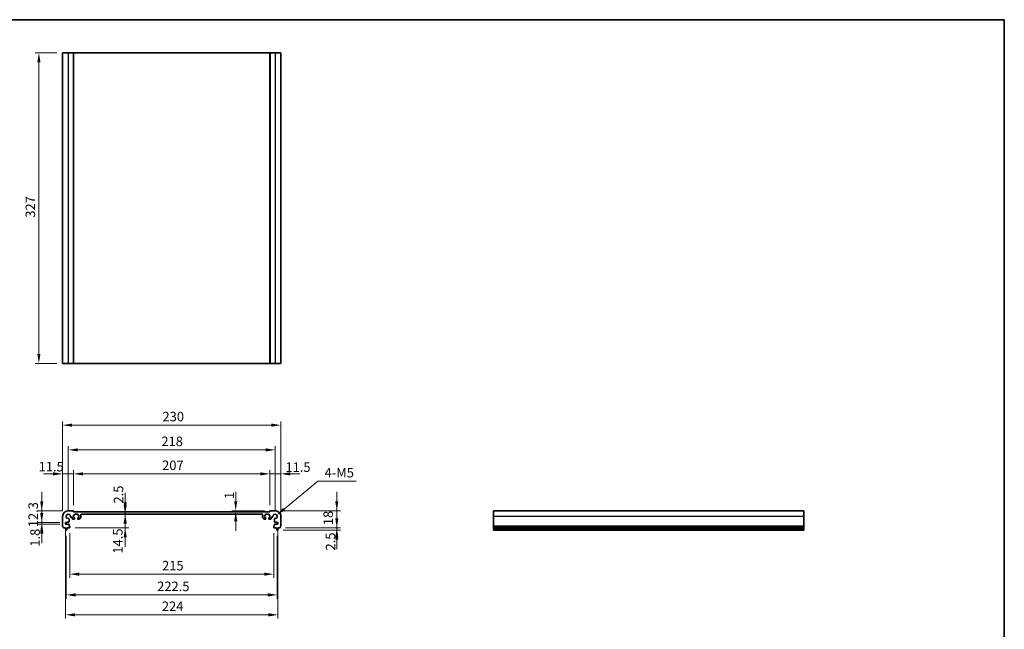
# Model space of a CAD drawing. Units: millimetres. Extents: x 0 to 7860, y 0 to 1405.
# Drawn here: x 4065 to 5103, y 482 to 1124 of the extents above; entities that cross this region are included whole.
import ezdxf

# ---------------------------------------------------------------- set-up
doc = ezdxf.new("R2010")
doc.units = ezdxf.units.MM
for name, color, linetype, lineweight in [('Border (ISO)', 7, 'Continuous', 35), ('Dimension (ISO)', 7, 'Continuous', 18), ('Visible (ISO)', 7, 'Continuous', 35), ('Visible Narrow (ISO)', 7, 'Continuous', 25)]:
    doc.layers.add(name, color=color, linetype=linetype, lineweight=lineweight)
doc.styles.add('Note Text (TK)', font='MS PGothic.ttf')
doc.dimstyles.new('Default - Method 1b (TK)', dxfattribs={"dimscale": 4, "dimtxt": 2.5, "dimasz": 2.5, "dimexe": 1, "dimexo": 1.499999999999999, "dimgap": 1, "dimtad": 1, "dimtoh": 1, "dimrnd": 1e-08, "dimdsep": 46, "dimtxsty": 'Note Text (TK)', "dimcen": 0.09, "dimdle": 5, "dimclrd": 100, "dimclre": 100, "dimclrt": 7, "dimadec": 1, "dimazin": 1, "dimtfac": 1, "dimtmove": 0, "dimatfit": 3, "dimfxl": 1, "dimtolj": 1, "dimlwd": -1, "dimlwe": -1, "dimarcsym": 0})

# ---------------------------------------------------------------- blocks, each defined once
blk = doc.blocks.new('図面枠 tk図枠')
at = {"layer": 'Border (ISO)'}
for p, q in [((14.49999999999999, 289), (405.4999999999999, 289)), ((405.4999999999999, 289), (405.4999999999999, 8.000000000000007))]:
    blk.add_line(p, q, dxfattribs=at)
blk = doc.blocks.new('*D56')
at = {"layer": 'Defpoints', "color": 0}
for p in [(4088.281404510897, 606.7593471385658), (4116.281404511215, 606.7593471385658), (4113.281404510897, 594.4593471385657)]:
    blk.add_point(p, dxfattribs=at)
at = {"layer": 'Dimension (ISO)', "color": 100}
for p, q in [((4088.281404510897, 616.7593471385657), (4088.281404510897, 626.7593471385658)), ((4110.281404511215, 606.7593471385658), (4084.281404510897, 606.7593471385658)), ((4088.281404510897, 594.4593471385657), (4088.281404510897, 606.7593471385658)), ((4107.281404510897, 594.4593471385657), (4084.281404510897, 594.4593471385657)), ((4088.281404510897, 584.4593471385658), (4088.281404510897, 574.4593471385658))]:
    blk.add_line(p, q, dxfattribs=at)
for points in [[(4086.614737844231, 616.7593471385657), (4089.948071177563, 616.7593471385657), (4088.281404510897, 606.7593471385658)], [(4086.614737844231, 584.4593471385658), (4089.948071177563, 584.4593471385658), (4088.281404510897, 594.4593471385657)]]:
    blk.add_solid(points, dxfattribs=at)
at = {"layer": 'Dimension (ISO)', "color": 7, "insert": (4079.281404510896, 589.3593471385664), "char_height": 10, "attachment_point": 4, "rotation": 90, "style": 'Note Text (TK)'}
blk.add_mtext('\\A1;12.3', dxfattribs=at)
blk = doc.blocks.new('*D57')
at = {"layer": 'Defpoints', "color": 0}
for p in [(4088.281404510897, 592.659347138566), (4113.281404510897, 594.4593471385657), (4113.281404510896, 592.659347138566)]:
    blk.add_point(p, dxfattribs=at)
at = {"layer": 'Dimension (ISO)', "color": 100}
for p, q in [((4088.281404510897, 604.4593471385658), (4088.281404510897, 614.4593471385658)), ((4107.281404510897, 594.4593471385657), (4084.281404510897, 594.4593471385657)), ((4107.281404510896, 592.659347138566), (4084.281404510897, 592.659347138566)), ((4088.281404510897, 594.4593471385657), (4088.281404510897, 592.659347138566)), ((4088.281404510897, 582.6593471385661), (4088.281404510897, 572.6593471385661))]:
    blk.add_line(p, q, dxfattribs=at)
for points in [[(4086.614737844231, 604.4593471385658), (4089.948071177563, 604.4593471385658), (4088.281404510897, 594.4593471385657)], [(4086.614737844231, 582.6593471385661), (4089.948071177563, 582.6593471385661), (4088.281404510897, 592.659347138566)]]:
    blk.add_solid(points, dxfattribs=at)
at = {"layer": 'Dimension (ISO)', "color": 7, "insert": (4081.206995150838, 568.8845991706045), "char_height": 10, "attachment_point": 4, "rotation": 90, "style": 'Note Text (TK)'}
blk.add_mtext('\\A1;1.8', dxfattribs=at)
blk = doc.blocks.new('*D58')
at = {"layer": 'Defpoints', "color": 0}
for p in [(4110.281404511214, 645.6150485828705), (4121.781404511215, 606.559347138565), (4110.281404511214, 600.7593471385662)]:
    blk.add_point(p, dxfattribs=at)
at = {"layer": 'Dimension (ISO)', "color": 100}
for p, q in [((4100.281404511213, 645.6150485828705), (4090.281404511213, 645.6150485828705)), ((4110.281404511214, 606.7593471385662), (4110.281404511214, 649.6150485828705)), ((4121.781404511215, 645.6150485828705), (4110.281404511214, 645.6150485828705)), ((4121.781404511215, 612.559347138565), (4121.781404511215, 649.6150485828705)), ((4131.781404511214, 645.6150485828705), (4141.781404511214, 645.6150485828705))]:
    blk.add_line(p, q, dxfattribs=at)
for points in [[(4100.281404511213, 647.2817152495371), (4100.281404511213, 643.9483819162037), (4110.281404511214, 645.6150485828705)], [(4131.781404511214, 647.2817152495371), (4131.781404511214, 643.9483819162037), (4121.781404511215, 645.6150485828705)]]:
    blk.add_solid(points, dxfattribs=at)
at = {"layer": 'Dimension (ISO)', "color": 7, "insert": (4084.943062996853, 653.1581804247118), "char_height": 10, "attachment_point": 4, "style": 'Note Text (TK)'}
blk.add_mtext('\\A1;11.5', dxfattribs=at)
blk = doc.blocks.new('*D59')
at = {"layer": 'Defpoints', "color": 0}
for p in [(4328.78140451121, 645.6150485828705), (4121.781404511215, 606.559347138565), (4328.78140451121, 606.5593471386094)]:
    blk.add_point(p, dxfattribs=at)
at = {"layer": 'Dimension (ISO)', "color": 100}
for p, q in [((4121.781404511215, 612.559347138565), (4121.781404511215, 649.6150485828705)), ((4131.781404511214, 645.6150485828705), (4318.781404511209, 645.6150485828705)), ((4328.78140451121, 612.5593471386094), (4328.78140451121, 649.6150485828705))]:
    blk.add_line(p, q, dxfattribs=at)
for points in [[(4131.781404511214, 647.2817152495371), (4131.781404511214, 643.9483819162037), (4121.781404511215, 645.6150485828705)], [(4318.781404511209, 647.2817152495371), (4318.781404511209, 643.9483819162037), (4328.78140451121, 645.6150485828705)]]:
    blk.add_solid(points, dxfattribs=at)
at = {"layer": 'Dimension (ISO)', "color": 7, "insert": (4215.196177238484, 654.6150485828705), "char_height": 10, "attachment_point": 4, "style": 'Note Text (TK)'}
blk.add_mtext('\\A1;207', dxfattribs=at)
blk = doc.blocks.new('*D60')
at = {"layer": 'Defpoints', "color": 0}
for p in [(4340.281404511213, 645.6150485828701), (4328.78140451121, 606.5593471386094), (4340.281404511213, 600.7593471386155)]:
    blk.add_point(p, dxfattribs=at)
at = {"layer": 'Dimension (ISO)', "color": 100}
for p, q in [((4318.781404511209, 645.6150485828701), (4308.78140451121, 645.6150485828701)), ((4328.78140451121, 612.5593471386094), (4328.78140451121, 649.6150485828701)), ((4328.78140451121, 645.6150485828701), (4340.281404511213, 645.6150485828701)), ((4340.281404511213, 606.7593471386155), (4340.281404511213, 649.6150485828701)), ((4350.281404511213, 645.6150485828701), (4360.281404511214, 645.6150485828701))]:
    blk.add_line(p, q, dxfattribs=at)
for points in [[(4318.781404511209, 647.2817152495369), (4318.781404511209, 643.9483819162036), (4328.78140451121, 645.6150485828701)], [(4350.281404511213, 647.2817152495369), (4350.281404511213, 643.9483819162036), (4340.281404511213, 645.6150485828701)]]:
    blk.add_solid(points, dxfattribs=at)
at = {"layer": 'Dimension (ISO)', "color": 7, "insert": (4345.146622562347, 652.6909052874664), "char_height": 10, "attachment_point": 4, "style": 'Note Text (TK)'}
blk.add_mtext('\\A1;11.5', dxfattribs=at)
blk = doc.blocks.new('*D61')
at = {"layer": 'Defpoints', "color": 0}
for p in [(4334.281404451242, 670.8305347893466), (4116.281404571185, 600.7593470785946), (4334.281404451242, 600.7593470786414)]:
    blk.add_point(p, dxfattribs=at)
at = {"layer": 'Dimension (ISO)', "color": 100}
for p, q in [((4116.281404571185, 606.7593470785945), (4116.281404571185, 674.8305347893468)), ((4334.281404451242, 606.7593470786414), (4334.281404451242, 674.8305347893468)), ((4126.281404571185, 670.8305347893466), (4324.281404451241, 670.8305347893466))]:
    blk.add_line(p, q, dxfattribs=at)
for points in [[(4126.281404571185, 672.4972014560133), (4126.281404571185, 669.1638681226801), (4116.281404571185, 670.8305347893466)], [(4324.281404451241, 672.4972014560133), (4324.281404451241, 669.1638681226801), (4334.281404451242, 670.8305347893466)]]:
    blk.add_solid(points, dxfattribs=at)
at = {"layer": 'Dimension (ISO)', "color": 7, "insert": (4214.372819182891, 679.8305347893466), "char_height": 10, "attachment_point": 4, "style": 'Note Text (TK)'}
blk.add_mtext('\\A1;218', dxfattribs=at)
blk = doc.blocks.new('*D62')
at = {"layer": 'Defpoints', "color": 0}
for p in [(4340.281404511213, 696.9198711175025), (4110.281404511214, 600.7593471385662), (4340.281404511213, 600.7593471386155)]:
    blk.add_point(p, dxfattribs=at)
at = {"layer": 'Dimension (ISO)', "color": 100}
for p, q in [((4110.281404511214, 606.7593471385662), (4110.281404511214, 700.9198711175025)), ((4120.281404511213, 696.9198711175025), (4330.281404511214, 696.9198711175025)), ((4340.281404511213, 606.7593471386155), (4340.281404511213, 700.9198711175025))]:
    blk.add_line(p, q, dxfattribs=at)
for points in [[(4120.281404511213, 698.586537784169), (4120.281404511213, 695.2532044508358), (4110.281404511214, 696.9198711175025)], [(4330.281404511214, 698.586537784169), (4330.281404511214, 695.2532044508358), (4340.281404511213, 696.9198711175025)]]:
    blk.add_solid(points, dxfattribs=at)
at = {"layer": 'Dimension (ISO)', "color": 7, "insert": (4215.560976347786, 705.9198711175025), "char_height": 10, "attachment_point": 4, "style": 'Note Text (TK)'}
blk.add_mtext('\\A1;230', dxfattribs=at)
blk = doc.blocks.new('*D63')
at = {"layer": 'Defpoints', "color": 0}
for p in [(4292.777642992694, 606.759347138611), (4292.777642992694, 605.7593471385978), (4328.98140451121, 606.759347138611)]:
    blk.add_point(p, dxfattribs=at)
at = {"layer": 'Dimension (ISO)', "color": 100}
for p, q in [((4292.777642992694, 616.759347138611), (4292.777642992694, 626.759347138611)), ((4322.98140451121, 606.759347138611), (4288.777642992694, 606.759347138611)), ((4292.777642992694, 605.7593471385978), (4292.777642992694, 606.759347138611)), ((4292.777642992694, 595.7593471385978), (4292.777642992694, 585.7593471385978))]:
    blk.add_line(p, q, dxfattribs=at)
for points in [[(4291.110976326027, 616.759347138611), (4294.444309659361, 616.759347138611), (4292.777642992694, 606.759347138611)], [(4291.110976326027, 595.7593471385978), (4294.444309659361, 595.7593471385978), (4292.777642992694, 605.7593471385978)]]:
    blk.add_solid(points, dxfattribs=at)
at = {"layer": 'Dimension (ISO)', "color": 7, "insert": (4285.985995740719, 619.0917496456335), "char_height": 10, "attachment_point": 4, "rotation": 90, "style": 'Note Text (TK)'}
blk.add_mtext('\\A1;1', dxfattribs=at)
blk = doc.blocks.new('*D64')
at = {"layer": 'Defpoints', "color": 0}
for p in [(4176.219127468558, 605.7593471385728), (4176.219127468558, 605.7593471385728), (4176.219127468558, 603.2593471566134)]:
    blk.add_point(p, dxfattribs=at)
at = {"layer": 'Dimension (ISO)', "color": 100}
for p, q in [((4176.219127468558, 615.7593471385728), (4176.219127468558, 625.7593471385728)), ((4176.219127468558, 603.2593471566134), (4176.219127468558, 605.7593471385728)), ((4176.219127468558, 593.2593471566134), (4176.219127468558, 583.2593471566134))]:
    blk.add_line(p, q, dxfattribs=at)
for points in [[(4174.552460801891, 615.7593471385728), (4177.885794135225, 615.7593471385728), (4176.219127468558, 605.7593471385728)], [(4174.552460801891, 593.2593471566134), (4177.885794135225, 593.2593471566134), (4176.219127468558, 603.2593471566134)]]:
    blk.add_solid(points, dxfattribs=at)
at = {"layer": 'Dimension (ISO)', "color": 7, "insert": (4169.20715114509, 614.3513394474345), "char_height": 10, "attachment_point": 4, "rotation": 90, "style": 'Note Text (TK)'}
blk.add_mtext('\\A1;2.5', dxfattribs=at)
blk = doc.blocks.new('*D65')
at = {"layer": 'Defpoints', "color": 0}
for p in [(4176.012598046901, 603.2593471566134), (4117.481404511211, 588.7593471385653), (4176.219127468558, 588.7593471385653)]:
    blk.add_point(p, dxfattribs=at)
at = {"layer": 'Dimension (ISO)', "color": 100}
for p, q in [((4176.219127468558, 613.2593471566134), (4176.219127468558, 623.2593471566134)), ((4176.219127468558, 603.2593471566134), (4176.219127468558, 588.7593471385653)), ((4123.481404511212, 588.7593471385653), (4180.219127468558, 588.7593471385653)), ((4176.219127468558, 578.7593471385653), (4176.219127468558, 568.7593471385652))]:
    blk.add_line(p, q, dxfattribs=at)
for points in [[(4174.552460801891, 613.2593471566134), (4177.885794135225, 613.2593471566134), (4176.219127468558, 603.2593471566134)], [(4174.552460801891, 578.7593471385653), (4177.885794135225, 578.7593471385653), (4176.219127468558, 588.7593471385653)]]:
    blk.add_solid(points, dxfattribs=at)
at = {"layer": 'Dimension (ISO)', "color": 7, "insert": (4168.474507695252, 561.5657190499224), "char_height": 10, "attachment_point": 4, "rotation": 90, "style": 'Note Text (TK)'}
blk.add_mtext('\\A1;14.5', dxfattribs=at)
blk = doc.blocks.new('*D66')
at = {"layer": 'Defpoints', "color": 0}
for p in [(4117.781404511211, 589.0593471385648), (4332.781404511221, 589.0593471386109), (4332.781404511221, 539.9340912207269)]:
    blk.add_point(p, dxfattribs=at)
at = {"layer": 'Dimension (ISO)', "color": 100}
for p, q in [((4117.781404511211, 583.0593471385648), (4117.781404511211, 535.9340912207269)), ((4332.781404511221, 583.059347138611), (4332.781404511221, 535.9340912207269)), ((4127.781404511211, 539.9340912207269), (4322.78140451122, 539.9340912207269))]:
    blk.add_line(p, q, dxfattribs=at)
for points in [[(4127.781404511211, 541.6007578873935), (4127.781404511211, 538.2674245540603), (4117.781404511211, 539.9340912207269)], [(4322.78140451122, 541.6007578873935), (4322.78140451122, 538.2674245540603), (4332.781404511221, 539.9340912207269)]]:
    blk.add_solid(points, dxfattribs=at)
at = {"layer": 'Dimension (ISO)', "color": 7, "insert": (4215.110949965761, 548.9340912207269), "char_height": 10, "attachment_point": 4, "style": 'Note Text (TK)'}
blk.add_mtext('\\A1;215', dxfattribs=at)
blk = doc.blocks.new('*D67')
at = {"layer": 'Defpoints', "color": 0}
for p in [(4114.031404511211, 586.2593471385658), (4336.531404511222, 586.2593471386133), (4336.531404511222, 518.1124817652637)]:
    blk.add_point(p, dxfattribs=at)
at = {"layer": 'Dimension (ISO)', "color": 100}
for p, q in [((4114.031404511211, 580.2593471385657), (4114.031404511211, 514.1124817652637)), ((4336.531404511222, 580.2593471386132), (4336.531404511222, 514.1124817652637)), ((4124.031404511212, 518.1124817652637), (4326.531404511221, 518.1124817652637))]:
    blk.add_line(p, q, dxfattribs=at)
for points in [[(4124.031404511212, 519.7791484319303), (4124.031404511212, 516.4458150985971), (4114.031404511211, 518.1124817652637)], [(4326.531404511221, 519.7791484319303), (4326.531404511221, 516.4458150985971), (4336.531404511222, 518.1124817652637)]]:
    blk.add_solid(points, dxfattribs=at)
at = {"layer": 'Dimension (ISO)', "color": 7, "insert": (4209.924284128976, 527.1124817652637), "char_height": 10, "attachment_point": 4, "style": 'Note Text (TK)'}
blk.add_mtext('\\A1;222.5', dxfattribs=at)
blk = doc.blocks.new('*D68')
at = {"layer": 'Defpoints', "color": 0}
for p in [(4113.281404510897, 592.659347138566), (4337.281404511534, 592.659347138614), (4113.281404510897, 497.1137512594999)]:
    blk.add_point(p, dxfattribs=at)
at = {"layer": 'Dimension (ISO)', "color": 100}
for p, q in [((4113.281404510897, 586.6593471385661), (4113.281404510897, 493.1137512594998)), ((4337.281404511534, 586.659347138614), (4337.281404511534, 493.1137512594998)), ((4327.281404511533, 497.1137512594999), (4123.281404510897, 497.1137512594999))]:
    blk.add_line(p, q, dxfattribs=at)
for points in [[(4123.281404510897, 498.7804179261665), (4123.281404510897, 495.4470845928332), (4113.281404510897, 497.1137512594999)], [(4327.281404511533, 498.7804179261665), (4327.281404511533, 495.4470845928332), (4337.281404511534, 497.1137512594999)]]:
    blk.add_solid(points, dxfattribs=at)
at = {"layer": 'Dimension (ISO)', "color": 7, "insert": (4214.895875038067, 506.1137512594998), "char_height": 10, "attachment_point": 4, "style": 'Note Text (TK)'}
blk.add_mtext('\\A1;224', dxfattribs=at)
blk = doc.blocks.new('*D69')
at = {"layer": 'Defpoints', "color": 0}
for p in [(4334.28140451121, 606.7593471386126), (4399.301053661014, 606.7593471386125), (4339.301053661015, 588.7593471386151)]:
    blk.add_point(p, dxfattribs=at)
at = {"layer": 'Dimension (ISO)', "color": 100}
for p, q in [((4399.301053661014, 616.7593471386124), (4399.301053661014, 626.7593471386125)), ((4340.28140451121, 606.7593471386126), (4403.301053661015, 606.7593471386125)), ((4399.301053661014, 588.759347138615), (4399.301053661014, 606.7593471386125)), ((4345.301053661014, 588.7593471386151), (4403.301053661015, 588.759347138615)), ((4399.301053661014, 578.7593471386149), (4399.301053661014, 568.759347138615))]:
    blk.add_line(p, q, dxfattribs=at)
for points in [[(4397.634386994347, 616.7593471386124), (4400.967720327681, 616.7593471386124), (4399.301053661014, 606.7593471386125)], [(4397.634386994347, 578.7593471386149), (4400.967720327681, 578.7593471386149), (4399.301053661014, 588.759347138615)]]:
    blk.add_solid(points, dxfattribs=at)
at = {"layer": 'Dimension (ISO)', "color": 7, "insert": (4390.301053661015, 591.5945744113417), "char_height": 10, "attachment_point": 4, "rotation": 90, "style": 'Note Text (TK)'}
blk.add_mtext('\\A1;18', dxfattribs=at)
blk = doc.blocks.new('*D70')
at = {"layer": 'Defpoints', "color": 0}
for p in [(4336.773048284979, 586.2593471386137), (4339.301053661015, 588.7593471386145), (4399.301053661014, 586.2593471386136)]:
    blk.add_point(p, dxfattribs=at)
at = {"layer": 'Dimension (ISO)', "color": 100}
for p, q in [((4399.301053661014, 598.7593471386145), (4399.301053661014, 608.7593471386145)), ((4342.773048284979, 586.2593471386137), (4403.301053661015, 586.2593471386136)), ((4345.301053661014, 588.7593471386145), (4403.301053661015, 588.7593471386145)), ((4399.301053661014, 588.7593471386145), (4399.301053661014, 586.2593471386136)), ((4399.301053661014, 576.2593471386136), (4399.301053661014, 566.2593471386136))]:
    blk.add_line(p, q, dxfattribs=at)
for points in [[(4397.634386994347, 598.7593471386145), (4400.967720327681, 598.7593471386145), (4399.301053661014, 588.7593471386145)], [(4397.634386994347, 576.2593471386136), (4400.967720327681, 576.2593471386136), (4399.301053661014, 586.2593471386136)]]:
    blk.add_solid(points, dxfattribs=at)
at = {"layer": 'Dimension (ISO)', "color": 7, "insert": (4392.638188356633, 564.8937294262037), "char_height": 10, "attachment_point": 4, "rotation": 90, "style": 'Note Text (TK)'}
blk.add_mtext('\\A1;2.5', dxfattribs=at)
blk = doc.blocks.new('*D71')
at = {"layer": 'Defpoints', "color": 0}
for p in [(4336.057530665875, 602.2206395441326), (4334.281404451243, 600.7593470786409)]:
    blk.add_point(p, dxfattribs=at)
at = {"layer": 'Dimension (ISO)', "color": 100}
for p, q in [((4379.405085005461, 637.8844645764225), (4343.779818555577, 608.5740850462652)), ((4419.711903187283, 637.8844645764226), (4379.405085005461, 637.8844645764225))]:
    blk.add_line(p, q, dxfattribs=at)
blk.add_solid([(4342.720910971888, 609.861133027882), (4344.838726139265, 607.2870370646485), (4336.057530665875, 602.2206395441326)], dxfattribs=at)
at = {"layer": 'Dimension (ISO)', "color": 7, "insert": (4383.405085005466, 646.8844645764227), "char_height": 10, "attachment_point": 4, "style": 'Note Text (TK)'}
blk.add_mtext('\\A1; 4-M5', dxfattribs=at)
blk = doc.blocks.new('*D72')
at = {"layer": 'Defpoints', "color": 0}
for p in [(4085.281404511312, 1089.024101616007), (4110.281404511312, 1089.024101616007), (4110.281404511312, 762.0241016160073)]:
    blk.add_point(p, dxfattribs=at)
at = {"layer": 'Dimension (ISO)', "color": 100}
for p, q in [((4104.281404511311, 1089.024101616007), (4081.281404511312, 1089.024101616007)), ((4085.281404511311, 772.0241016160073), (4085.281404511312, 1079.024101616007)), ((4104.281404511311, 762.0241016160073), (4081.281404511311, 762.0241016160073))]:
    blk.add_line(p, q, dxfattribs=at)
for points in [[(4083.614737844645, 1079.024101616007), (4086.948071177978, 1079.024101616007), (4085.281404511312, 1089.024101616007)], [(4083.614737844644, 772.0241016160073), (4086.948071177977, 772.0241016160073), (4085.281404511311, 762.0241016160073)]]:
    blk.add_solid(points, dxfattribs=at)
at = {"layer": 'Dimension (ISO)', "color": 7, "insert": (4076.281404511312, 915.43887434328), "char_height": 10, "attachment_point": 4, "rotation": 90, "style": 'Note Text (TK)'}
blk.add_mtext('\\A1;327', dxfattribs=at)

msp = doc.modelspace()

# ---------------------------------------------------------------- linework, layer by layer
at = {"layer": 'Visible (ISO)'}
for p, q in [((4110.281404511312, 1089.024101616006), (4110.281404511312, 762.0241016160064)), ((4110.281404511312, 1089.024101616006), (4116.281404511311, 1089.024101616008)), ((4121.581404511311, 1089.024101616008), (4116.281404511311, 1089.024101616008)), ((4121.581404511311, 1089.024101616008), (4121.781404511312, 1089.024101616008)), ((4121.781404511312, 1089.024101616008), (4121.781404511312, 762.0241016160082)), ((4328.781404511308, 1089.024101616008), (4121.781404511312, 1089.024101616008)), ((4328.781404511308, 1089.024101616008), (4328.781404511308, 762.0241016160082)), ((4328.781404511309, 1089.024101616008), (4328.981404511309, 1089.024101616008)), ((4334.281404511307, 1089.024101616008), (4328.981404511309, 1089.024101616008)), ((4334.281404511307, 1089.024101616008), (4340.281404511311, 1089.024101616006)), ((4340.281404511311, 1089.024101616006), (4340.281404511311, 762.0241016160064)), ((4110.281404511312, 762.0241016160064), (4116.281404511311, 762.0241016160082)), ((4121.581404511311, 762.0241016160082), (4116.281404511311, 762.0241016160082)), ((4121.581404511311, 762.0241016160082), (4121.781404511312, 762.0241016160082)), ((4328.781404511308, 762.0241016160077), (4121.781404511312, 762.0241016160077)), ((4328.781404511309, 762.0241016160082), (4328.981404511309, 762.0241016160082)), ((4334.281404511307, 762.0241016160082), (4328.981404511309, 762.0241016160082)), ((4334.281404511307, 762.0241016160082), (4340.281404511311, 762.0241016160064)), ((4121.581404511213, 606.7593471385653), (4116.281404511215, 606.7593471385658)), ((4121.731404511169, 602.0593471385994), (4122.531404511165, 602.0593471385691)), ((4121.731404511069, 599.4593471386544), (4121.731404511169, 602.0593471385994)), ((4121.781404511215, 605.7593471385612), (4121.781404511215, 606.559347138565)), ((4328.78140451121, 605.7593471386056), (4121.781404511215, 605.7593471385612)), ((4122.831404511177, 602.3593471385574), (4122.8314045112, 602.9593471386142)), ((4123.131404511211, 603.2593471386026), (4125.931404511211, 603.2593471384959)), ((4126.231404511201, 602.9593471384842), (4126.231404511177, 602.3593471384316)), ((4126.531404511165, 602.0593471384198), (4127.331404511166, 602.0593471383897)), ((4127.331404511166, 602.0593471383897), (4127.331404511066, 599.459347138444)), ((4129.531404447344, 599.6664538667841), (4129.531404499425, 602.7593471650234)), ((4130.031404499329, 603.2593471566039), (4320.531404523, 603.2593471566435)), ((4321.031404523, 602.7593471650632), (4321.031404575084, 599.6664538668253)), ((4323.23140451126, 602.0593471384318), (4324.031404511262, 602.059347138462)), ((4323.231404511363, 599.459347138486), (4323.23140451126, 602.0593471384318)), ((4324.331404511249, 602.359347138474), (4324.331404511226, 602.9593471385267)), ((4324.631404511214, 603.2593471385385), (4327.431404511215, 603.2593471386465)), ((4327.731404511226, 602.9593471386581), (4327.73140451125, 602.3593471386013)), ((4328.031404511262, 602.0593471386132), (4328.831404511256, 602.0593471386437)), ((4328.78140451121, 606.5593471386094), (4328.78140451121, 605.7593471386056)), ((4328.831404511256, 602.0593471386437), (4328.83140451136, 599.4593471386988)), ((4334.281404511211, 606.7593471386126), (4328.98140451121, 606.7593471386097)), ((4891.623790107132, 606.7593471386126), (4564.623790107133, 606.7593471386126)), ((4564.623790107133, 606.7593471386126), (4564.623790107134, 600.7593471386155)), ((4891.623790107132, 606.7593471386126), (4891.623790107135, 600.7593471386155)), ((4110.281404511214, 600.7593471385662), (4110.281404511212, 590.4942822958564)), ((4113.281404510897, 594.4593471385657), (4114.781404510897, 594.4593471385656)), ((4113.281404510896, 592.659347138566), (4113.281404510897, 594.4593471385657)), ((4116.711486893009, 592.6593471385657), (4113.281404510896, 592.659347138566)), ((4114.781404510896, 594.8593471385656), (4116.713847195643, 594.8593471385656)), ((4114.781404510897, 594.4593471385656), (4114.781404510896, 594.8593471385656)), ((4117.013847195642, 595.1593471385657), (4117.011486952981, 597.968816287224)), ((4117.011486893008, 591.059347138566), (4117.011486893008, 592.3593471385657)), ((4119.071935362555, 600.0292646967973), (4119.831379337256, 600.0292646967968)), ((4120.331379336987, 599.529281083749), (4120.331394554749, 598.4593400271874)), ((4120.831394554667, 597.959347138682), (4122.531404510992, 597.9593471385753)), ((4122.531404511057, 599.4593471386352), (4121.731404511069, 599.4593471386544)), ((4122.831404511011, 598.2593471385626), (4122.831404511049, 599.1593471386223)), ((4126.231404511051, 599.1593471384851), (4126.231404511018, 598.2593471384314)), ((4127.331404511066, 599.459347138444), (4126.531404511063, 599.4593471384737)), ((4126.531404505723, 597.9593471384205), (4127.824297637294, 597.9593471156047)), ((4128.177851030613, 598.105793718915), (4129.384957831841, 599.3129004785139)), ((4321.177851190586, 599.3129004785551), (4322.384957991814, 598.1057937189566)), ((4322.738511385135, 597.9593471156466), (4324.031404516705, 597.9593471384628)), ((4324.031404511365, 599.459347138516), (4323.231404511363, 599.459347138486)), ((4324.33140451141, 598.2593471384741), (4324.331404511377, 599.1593471385274)), ((4327.731404511378, 599.1593471386661), (4327.731404511417, 598.2593471386064)), ((4328.83140451136, 599.4593471386988), (4328.031404511372, 599.4593471386792)), ((4328.031404511437, 597.9593471386195), (4329.731414467762, 597.9593471387268)), ((4330.231414467681, 598.4593400272324), (4330.23142968544, 599.529281083794)), ((4330.731429685171, 600.0292646968421), (4331.490873659872, 600.0292646968428)), ((4333.551322069446, 597.9688162872703), (4333.548961826788, 595.1593471386122)), ((4333.551322129422, 592.359347138612), (4333.551322129423, 591.0593471386123)), ((4333.848961826787, 594.8593471386122), (4335.781404511534, 594.8593471386129)), ((4337.281404511534, 592.659347138614), (4333.851322129421, 592.6593471386125)), ((4335.781404511534, 594.8593471386129), (4335.781404511532, 594.4593471386128)), ((4335.781404511532, 594.4593471386128), (4337.281404511532, 594.4593471386138)), ((4337.281404511532, 594.4593471386138), (4337.281404511534, 592.659347138614)), ((4340.281404511219, 590.4942822959058), (4340.281404511213, 600.7593471386155)), ((4564.623790107134, 590.4942822959058), (4564.623790107134, 600.7593471386155)), ((4891.623790107135, 590.4942822959058), (4891.623790107135, 600.7593471386155)), ((4111.261755361418, 588.7593471385662), (4113.231404511212, 588.759347138566)), ((4113.231404511212, 588.759347138566), (4113.231404511212, 588.259347138566)), ((4113.231404511212, 588.259347138566), (4113.493079831593, 586.5148450026867)), ((4113.789760737454, 586.2593471385658), (4114.273048284969, 586.2593471385658)), ((4114.569729190829, 586.5148450026867), (4114.831404511212, 588.2593471385657)), ((4114.831404511212, 588.7593471385657), (4117.481404511211, 588.7593471385653)), ((4114.831404511212, 588.2593471385657), (4114.831404511212, 588.7593471385657)), ((4117.481404511211, 590.7593471385653), (4117.311486893009, 590.7593471385657)), ((4117.781404511211, 589.0593471385648), (4117.781404511211, 590.4593471385651)), ((4332.781404511219, 590.4593471386113), (4332.781404511221, 589.0593471386109)), ((4333.251322129423, 590.7593471386122), (4333.08140451122, 590.7593471386114)), ((4333.081404511221, 588.7593471386114), (4335.73140451122, 588.759347138613)), ((4335.73140451122, 588.759347138613), (4335.73140451122, 588.259347138613)), ((4335.73140451122, 588.259347138613), (4335.993079831603, 586.5148450027342)), ((4336.289760737463, 586.2593471386133), (4336.773048284979, 586.2593471386134)), ((4337.069729190839, 586.5148450027347), (4337.33140451122, 588.2593471386139)), ((4337.33140451122, 588.7593471386139), (4339.301053661015, 588.7593471386151)), ((4337.33140451122, 588.2593471386139), (4337.33140451122, 588.7593471386139)), ((4564.623790107134, 590.4942822959058), (4564.623790107134, 590.1472952644467)), ((4564.623790107133, 589.0202167038316), (4564.623790107134, 590.1472952644464)), ((4564.623790107134, 589.0202167038325), (4564.623790107133, 588.7593471386151)), ((4891.623790107132, 588.7593471386151), (4564.623790107133, 588.7593471386151)), ((4564.623790107133, 588.2593471386139), (4564.623790107133, 588.7593471386139)), ((4891.623790107132, 588.2593471386139), (4564.623790107133, 588.2593471386139)), ((4564.623790107133, 586.5148450027347), (4564.623790107133, 588.2593471386139)), ((4564.623790107133, 586.5148450027347), (4564.623790107133, 586.2593471386137)), ((4891.623790107132, 586.2593471386134), (4564.623790107133, 586.2593471386134)), ((4891.623790107135, 590.4942822959058), (4891.623790107135, 590.1472952644467)), ((4891.623790107135, 589.0202167038316), (4891.623790107135, 590.1472952644464)), ((4891.623790107132, 589.0202167038325), (4891.623790107132, 588.7593471386151)), ((4891.623790107132, 588.2593471386139), (4891.623790107132, 588.7593471386139)), ((4891.623790107132, 586.5148450027347), (4891.623790107132, 588.2593471386139)), ((4891.623790107132, 586.5148450027347), (4891.623790107132, 586.2593471386137))]:
    msp.add_line(p, q, dxfattribs=at)
for centre, radius, start, end in [((4116.281404511213, 600.7593471385657), 5.999999999999965, 90, 180), ((4116.281404571185, 600.7593470785946), 2.300000000000001, 355.2865606114922, 274.7134393884608), ((4121.581404511213, 606.559347138565), 0.2000000000000135, 0, 90), ((4122.531404511176, 602.3593471385693), 0.2999999999999681, 269.9999999979156, 0), ((4123.131404511201, 602.9593471386024), 0.3000000000000114, 89.99999999775926, 180), ((4125.9314045112, 602.959347138496), 0.2999999999999681, 0, 89.99999999783742), ((4126.531404511177, 602.3593471384199), 0.2999999999999936, 180, 269.9999999977592), ((4130.031404499424, 602.7593471566039), 0.5000000000000071, 90.00000001091709, 179.9999991462263), ((4320.531404523, 602.7593471566436), 0.5000000000000027, 8.537736463e-07, 90), ((4324.03140451125, 602.3593471384621), 0.3000000000000075, 270.0000000023189, 0), ((4324.631404511225, 602.9593471385385), 0.2999999999999758, 90.0000000021626, 180), ((4327.431404511226, 602.9593471386463), 0.2999999999999869, 0, 90.00000000224074), ((4328.031404511249, 602.3593471386134), 0.3000000000000114, 180, 270.0000000021365), ((4328.98140451121, 606.5593471386096), 0.1999999999999746, 90.00000000005213, 180), ((4334.281404451242, 600.7593470786414), 2.299999999999994, 265.2865606115654, 184.7134393885313), ((4334.281404511213, 600.7593471386126), 5.999999999999996, 0, 90.00000000002605), ((4116.511486952981, 597.968816287224), 0.5000000000000249, 0, 94.71343938869607), ((4116.711486893009, 592.3593471385657), 0.2999999999999936, 0, 90), ((4116.713847195643, 595.1593471385657), 0.299999999999988, 270, 0), ((4119.071935362555, 600.5292646967973), 0.5000000000000189, 175.2865606113629, 269.9999999999739), ((4119.831379337256, 599.5292646967969), 0.5000000000000105, 0.0018778063797147, 89.99999999997395), ((4120.831394554698, 598.459347138682), 0.5000000000000077, 180.0008149169942, 269.9999999964044), ((4122.531404511049, 599.159347138635), 0.2999999999999936, 0, 89.99999999877541), ((4122.53140451101, 598.2593471385753), 0.2999999999999823, 269.9999999963783, 0), ((4126.531404511052, 599.1593471384738), 0.299999999999984, 89.99999999783742, 180), ((4126.531404511017, 598.2593471384205), 0.3000000000000114, 180, 269.9999989888795), ((4127.824297646117, 598.4593471156046), 0.5000000000000014, 269.9999989888535, 314.999999012055), ((4129.031404447345, 599.6664538752035), 0.5000000000000971, 314.999999012055, 359.9999991462263), ((4321.531404575083, 599.6664538752449), 0.5000000000001849, 180.0000008537734, 225.0000009879818), ((4322.738511376311, 598.4593471156466), 0.500000000000035, 225.0000009879818, 270.0000010111204), ((4324.031404511376, 599.1593471385161), 0.2999999999999758, 0, 90.00000000218863), ((4324.031404511411, 598.2593471384627), 0.2999999999999841, 270.0000010110944, 0), ((4328.031404511377, 599.159347138679), 0.299999999999995, 90.00000000122458, 180), ((4328.031404511418, 598.2593471386194), 0.3000000000000114, 180, 270.0000000035696), ((4329.731414467731, 598.4593471387268), 0.4999999999999996, 270.0000000035956, 359.9991850830056), ((4330.731429685171, 599.5292646968421), 0.5000000000000075, 90.00000000005213, 179.9981221936203), ((4331.490873659872, 600.5292646968428), 0.499999999999981, 270.0000000000521, 4.71343938867641), ((4333.848961826787, 595.1593471386124), 0.2999999999999936, 180, 270), ((4334.051322069447, 597.9688162872706), 0.500000000000012, 85.28656061133005, 180), ((4333.851322129422, 592.3593471386123), 0.2999999999999803, 90.00000000007815, 180), ((4110.781404511212, 590.4942822958564), 0.5000000000001315, 180, 223.9455195624006), ((4108.981404511211, 588.759347138566), 2.000000000000216, 7.494717453910155, 43.9455195622878), ((4111.261755361418, 589.0593471385662), 0.3000000000000274, 187.4947174538838, 269.9999999999739), ((4113.789760737454, 586.559347138566), 0.299999999999978, 188.5307656099556, 270), ((4114.273048284969, 586.559347138566), 0.299999999999998, 270, 351.469234390046), ((4117.311486893009, 591.059347138566), 0.2999999999999903, 180, 270), ((4117.481404511211, 590.4593471385652), 0.3000000000000114, 0, 90), ((4117.481404511211, 589.0593471385653), 0.2999999999999781, 270, 0), ((4333.08140451122, 590.4593471386115), 0.300000000000008, 90.00000000007815, 180), ((4333.081404511221, 589.0593471386114), 0.2999999999999758, 180, 270), ((4333.251322129423, 591.0593471386123), 0.2999999999999758, 270, 0), ((4336.289760737463, 586.5593471386135), 0.3000000000000167, 188.5307656099785, 270.0000000000782), ((4336.773048284978, 586.5593471386136), 0.2999999999999736, 270.0000000000782, 351.4692343900787), ((4339.301053661015, 589.059347138615), 0.3000000000000191, 270.000000000026, 352.5052825461159), ((4341.581404511219, 588.759347138616), 1.999999999999867, 136.0544804377497, 172.5052825461157), ((4339.78140451122, 590.4942822959055), 0.4999999999999715, 316.0544804375245, 0)]:
    msp.add_arc(centre, radius, start, end, dxfattribs=at)
at = {"layer": 'Visible Narrow (ISO)'}
for p, q in [((4116.281404511311, 1089.024101616008), (4116.281404511311, 762.0241016160082)), ((4121.581404511311, 1089.024101616008), (4121.581404511311, 762.0241016160082)), ((4328.981404511309, 1089.024101616008), (4328.981404511309, 762.0241016160082)), ((4334.281404511307, 1089.024101616008), (4334.281404511307, 762.0241016160082)), ((4891.623790107135, 600.7593471386155), (4564.623790107134, 600.7593471386155)), ((4891.623790107135, 590.4942822959058), (4564.623790107134, 590.4942822959058)), ((4891.623790107135, 590.1472952644464), (4564.623790107134, 590.1472952644464)), ((4891.623790107135, 589.0202167038316), (4564.623790107133, 589.0202167038316)), ((4891.623790107132, 586.5148450027347), (4564.623790107133, 586.5148450027347))]:
    msp.add_line(p, q, dxfattribs=at)

# ---------------------------------------------------------------- block references
at = {"xscale": 4, "yscale": 4, "zscale": 4}
msp.add_blockref('図面枠 tk図枠', (3481, -31.99999999999997), dxfattribs=at)

# ---------------------------------------------------------------- dimensions: what is measured, and where the dimension line sits
at = {"layer": 'Dimension (ISO)', "color": 100}
for base, p1, p2, angle, override, picture, middle in [((4085.281404511312, 1089.024101616007), (4110.281404511312, 762.0241016160073), (4110.281404511312, 1089.024101616007), 90, {"dimtoh": 0, "dimdec": 2, "dimtp": 0, "dimtm": 0, "dimtdec": 2, "dimtofl": 0, "dimatfit": 1}, '*D72', (4085.281404511311, 925.5241016160073)), ((4340.281404511213, 696.9198711175025), (4110.281404511214, 600.7593471385662), (4340.281404511213, 600.7593471386155), 180, {"dimtoh": 0, "dimtofl": 0, "dimatfit": 1}, '*D62', (4225.845067256877, 696.9198711175025)), ((4334.281404451242, 670.8305347893466), (4116.281404571185, 600.7593470785946), (4334.281404451242, 600.7593470786414), 180, {"dimtoh": 0, "dimtofl": 0, "dimatfit": 1}, '*D61', (4224.571682819255, 670.8305347893466)), ((4110.281404511214, 645.6150485828705), (4121.781404511215, 606.559347138565), (4110.281404511214, 600.7593471385662), 180, {"dimtoh": 0, "dimtmove": 2, "dimatfit": 1}, '*D58', (4096.193062996852, 653.1581804247118)), ((4328.78140451121, 645.6150485828705), (4121.781404511215, 606.559347138565), (4328.78140451121, 606.5593471386094), 180, {"dimtoh": 0, "dimdec": 2, "dimtp": 0, "dimtm": 0, "dimtdec": 2, "dimtofl": 0, "dimatfit": 1}, '*D59', (4225.281404511211, 645.6150485828705)), ((4340.281404511213, 645.6150485828701), (4328.78140451121, 606.5593471386094), (4340.281404511213, 600.7593471386155), 180, {"dimtoh": 0, "dimtmove": 2, "dimatfit": 1}, '*D60', (4356.396622562347, 652.6909052874664)), ((4176.219127468558, 605.7593471385728), (4176.219127468558, 603.2593471566134), (4176.219127468558, 605.7593471385728), 270, {"dimtoh": 0, "dimse1": 1, "dimse2": 1, "dimtmove": 2, "dimatfit": 1}, '*D64', (4169.20715114509, 622.3627030837981)), ((4088.281404510897, 606.7593471385658), (4113.281404510897, 594.4593471385657), (4116.281404511215, 606.7593471385658), 90, {"dimtoh": 0, "dimdec": 2, "dimtp": 0, "dimtm": 0, "dimtdec": 2, "dimtofl": 1, "dimatfit": 1}, '*D56', (4088.281404510897, 600.6093471385664)), ((4176.219127468558, 588.7593471385653), (4176.012598046901, 603.2593471566134), (4117.481404511211, 588.7593471385653), 270, {"dimtoh": 0, "dimse1": 1, "dimtmove": 2, "dimatfit": 1}, '*D65', (4168.474507695252, 572.8157190499224)), ((4292.777642992694, 606.759347138611), (4292.777642992694, 605.7593471385978), (4328.98140451121, 606.759347138611), 90, {"dimtoh": 0, "dimse1": 1, "dimtmove": 2, "dimatfit": 1}, '*D63', (4285.985995740719, 620.5974314638154)), ((4399.301053661014, 606.7593471386125), (4339.301053661015, 588.7593471386151), (4334.28140451121, 606.7593471386126), 90, {"dimtoh": 0, "dimdec": 2, "dimtp": 0, "dimtm": 0, "dimtdec": 2, "dimtofl": 1, "dimatfit": 1}, '*D69', (4399.301053661014, 597.7593471386145)), ((4088.281404510897, 592.659347138566), (4113.281404510897, 594.4593471385657), (4113.281404510896, 592.659347138566), 90, {"dimtoh": 0, "dimtmove": 2, "dimatfit": 1}, '*D57', (4081.206995150838, 576.5266446251501)), ((4399.301053661014, 586.2593471386136), (4339.301053661015, 588.7593471386145), (4336.773048284979, 586.2593471386137), 90, {"dimtoh": 0, "dimtmove": 2, "dimatfit": 1}, '*D70', (4392.638188356633, 572.9050930625674)), ((4113.281404510897, 497.1137512594999), (4337.281404511534, 592.659347138614), (4113.281404510897, 592.659347138566), 180, {"dimtoh": 0, "dimtofl": 0, "dimatfit": 1}, '*D68', (4225.208375038067, 497.1137512594999)), ((4336.531404511222, 518.1124817652637), (4114.031404511211, 586.2593471385658), (4336.531404511222, 586.2593471386133), 180, {"dimtoh": 0, "dimtofl": 0, "dimatfit": 1}, '*D67', (4225.208375038067, 518.1124817652637)), ((4332.781404511221, 539.9340912207269), (4117.781404511211, 589.0593471385648), (4332.781404511221, 589.0593471386109), 180, {"dimtoh": 0, "dimdec": 2, "dimtp": 0, "dimtm": 0, "dimtdec": 2, "dimtofl": 0, "dimatfit": 1}, '*D66', (4225.281404511217, 539.9340912207269))]:
    dim = msp.add_linear_dim(base=base, p1=p1, p2=p2, angle=angle, dimstyle='Default - Method 1b (TK)', override=override, dxfattribs=at)
    dim.commit()
    dim.dimension.update_dxf_attribs({"geometry": picture, "text_midpoint": middle, "dimtype": 160})
dim = msp.add_radius_dim(center=(4334.281404451243, 600.7593470786409), mpoint=(4336.057530665875, 602.2206395441326), text=' 4-M5', dimstyle='Default - Method 1b (TK)', override={"dimtih": 1, "dimcen": 0, "dimtofl": 0}, dxfattribs=at)
dim.commit()
dim.dimension.update_dxf_attribs({"geometry": '*D71', "text_midpoint": (4401.558494096375, 637.8844645764226), "dimtype": 164})

doc.saveas('drawing.dxf')
